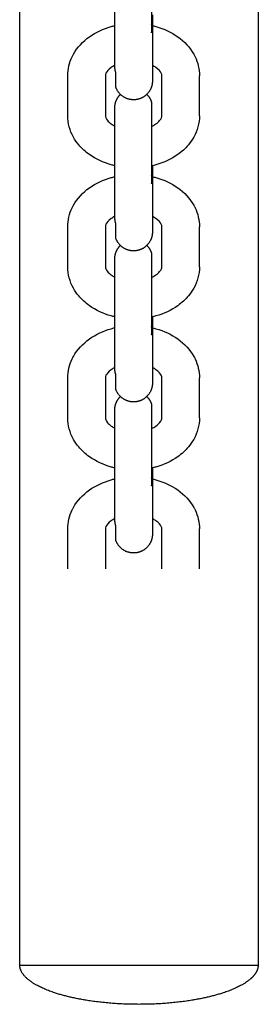
# Model space of a CAD drawing. Units: centimetres. Extents: x 2182 to 4482, y 908 to 1960.
# Drawn here: x 3033 to 3036, y 1129 to 1145 of the extents above; entities that cross this region are included whole.
import ezdxf

# ---------------------------------------------------------------- set-up
doc = ezdxf.new("R2010")
doc.units = ezdxf.units.CM
doc.header["$LTSCALE"] = 50
doc.layers.add('Make2D', color=7, linetype='Continuous', true_color=0x000000)

msp = doc.modelspace()

# ---------------------------------------------------------------- linework, layer by layer
at = {"layer": 'Make2D', "lineweight": -3}
for points in [[(3032.646, 1129.619), (3032.646, 1141.83), (3032.646, 1154.04)], [(3036.446, 1154.04), (3036.446, 1141.83), (3036.446, 1129.619)], [(3034.16, 1143.877), (3034.16, 1144.195), (3034.16, 1144.513)], [(3034.76, 1144.513), (3034.76, 1144.195), (3034.76, 1143.877)], [(3033.41, 1143.128), (3033.41, 1143.446), (3033.41, 1143.764)], [(3034.01, 1143.764), (3034.01, 1143.446), (3034.01, 1143.128)], [(3034.91, 1143.128), (3034.91, 1143.446), (3034.91, 1143.764)], [(3035.51, 1143.128), (3035.51, 1143.446), (3035.51, 1143.764)], [(3034.16, 1141.475), (3034.16, 1141.793), (3034.16, 1142.111)], [(3034.76, 1142.111), (3034.76, 1141.793), (3034.76, 1141.475)], [(3033.41, 1140.726), (3033.41, 1141.044), (3033.41, 1141.362)], [(3034.01, 1141.362), (3034.01, 1141.044), (3034.01, 1140.726)], [(3034.91, 1140.726), (3034.91, 1141.044), (3034.91, 1141.362)], [(3035.51, 1140.726), (3035.51, 1141.044), (3035.51, 1141.362)], [(3034.16, 1139.072), (3034.16, 1139.39), (3034.16, 1139.708)], [(3034.76, 1139.708), (3034.76, 1139.39), (3034.76, 1139.072)], [(3033.41, 1138.323), (3033.41, 1138.641), (3033.41, 1138.959)], [(3034.01, 1138.959), (3034.01, 1138.641), (3034.01, 1138.323)], [(3034.91, 1138.323), (3034.91, 1138.641), (3034.91, 1138.959)], [(3035.51, 1138.323), (3035.51, 1138.641), (3035.51, 1138.959)], [(3034.16, 1136.669), (3034.16, 1136.987), (3034.16, 1137.305)], [(3034.76, 1137.305), (3034.76, 1136.987), (3034.76, 1136.669)], [(3033.41, 1135.92), (3033.41, 1136.238), (3033.41, 1136.556)], [(3034.01, 1136.556), (3034.01, 1136.238), (3034.01, 1135.92)], [(3034.91, 1135.92), (3034.91, 1136.238), (3034.91, 1136.556)], [(3035.51, 1135.92), (3035.51, 1136.238), (3035.51, 1136.556)]]:
    msp.add_open_spline(points, degree=2, dxfattribs=at)
for points, weights, degree, knots in [([(3034.745, 1145.749), (3034.745, 1145.749), (3034.745, 1145.278), (3034.745, 1144.808), (3034.745, 1144.448)], [1, 0.831469612303, 1, 0.831469612303, 1], 2, [0.599027, 0.599027, 0.599027, 1.497568, 1.497568, 2.396109, 2.396109, 2.396109]), ([(3034.16, 1144.513), (3034.16, 1144.637), (3034.16, 1144.802), (3034.16, 1144.987), (3034.16, 1145.172), (3034.16, 1145.337), (3034.16, 1145.46), (3034.16, 1145.52), (3034.16, 1145.568), (3034.16, 1145.619), (3034.16, 1145.633), (3034.16, 1145.648), (3034.16, 1145.653), (3034.16, 1145.655), (3034.16, 1145.656), (3034.16, 1145.656)], [0.902750339225, 0.814613855011, 0.770545612905, 0.770545612905, 0.770545612905, 0.814613855011, 0.902750339225, 0.902750339225, 0.902750339225, 0.902750339225, 0.902750339225, 0.902750339225, 0.902750339225, 0.902750339225, 0.902750339225, 0.902750339225], 3, [0, 0, 0, 0, 0.539848, 0.539848, 0.539848, 1.079697, 1.079697, 1.079697, 1.338998, 1.338998, 1.477782, 1.477782, 1.572161, 1.572161, 1.6077, 1.6077, 1.6077, 1.6077]), ([(3034.76, 1143.68), (3034.76, 1143.609), (3034.727, 1143.545), (3034.671, 1143.434), (3034.553, 1143.396), (3034.434, 1143.358), (3034.324, 1143.414), (3034.213, 1143.47), (3034.175, 1143.589)], [0.770120218651, 0.728553390593, 0.728553390593, 0.728553390593, 0.853553390593, 0.728553390593, 0.728553390593, 0.728553390593, 0.853553390593], 2, [0.0007315, 0.0007315, 0.0007315, 0.1440473, 0.1440473, 0.3925754, 0.3925754, 0.6411035, 0.6411035, 0.8896317, 0.8896317, 0.8896317]), ([(3034.16, 1143.254), (3034.16, 1143.326), (3034.193, 1143.39), (3034.215, 1143.433), (3034.25, 1143.467)], [0.770545612904, 0.728553390593, 0.728553390593, 0.728553390593, 0.7478381217], 2, [0, 0, 0, 0.1440473, 0.1440473, 0.2416647, 0.2416647, 0.2416647]), ([(3034.745, 1143.346), (3034.745, 1143.346), (3034.745, 1142.876), (3034.745, 1142.405), (3034.745, 1142.045)], [1, 0.831469612303, 1, 0.831469612303, 1], 2, [0.599027, 0.599027, 0.599027, 1.497568, 1.497568, 2.396109, 2.396109, 2.396109]), ([(3034.16, 1142.111), (3034.16, 1142.234), (3034.16, 1142.399), (3034.16, 1142.584), (3034.16, 1142.769), (3034.16, 1142.934), (3034.16, 1143.058), (3034.16, 1143.117), (3034.16, 1143.165), (3034.16, 1143.217), (3034.16, 1143.23), (3034.16, 1143.246), (3034.16, 1143.25), (3034.16, 1143.252), (3034.16, 1143.253), (3034.16, 1143.254)], [0.902750339225, 0.814613855011, 0.770545612904, 0.770545612904, 0.770545612904, 0.814613855011, 0.902750339225, 0.902750339225, 0.902750339225, 0.902750339225, 0.902750339225, 0.902750339225, 0.902750339225, 0.902750339225, 0.902750339225, 0.902750339225], 3, [0, 0, 0, 0, 0.539848, 0.539848, 0.539848, 1.079697, 1.079697, 1.079697, 1.338998, 1.338998, 1.477782, 1.477782, 1.572161, 1.572161, 1.6077, 1.6077, 1.6077, 1.6077]), ([(3034.76, 1141.278), (3034.76, 1141.207), (3034.727, 1141.142), (3034.671, 1141.032), (3034.553, 1140.993), (3034.434, 1140.955), (3034.324, 1141.011), (3034.213, 1141.068), (3034.175, 1141.186)], [0.770545612904, 0.728553390593, 0.728553390593, 0.728553390593, 0.853553390593, 0.728553390593, 0.728553390593, 0.728553390593, 0.853553390593], 2, [0, 0, 0, 0.1440473, 0.1440473, 0.3925754, 0.3925754, 0.6411035, 0.6411035, 0.8896317, 0.8896317, 0.8896317]), ([(3034.16, 1140.852), (3034.16, 1140.923), (3034.193, 1140.987), (3034.215, 1141.031), (3034.25, 1141.065)], [0.77014765901, 0.728553390593, 0.728553390593, 0.728553390593, 0.748017646319], 2, [0.0006842, 0.0006842, 0.0006842, 0.1440473, 0.1440473, 0.242118, 0.242118, 0.242118]), ([(3034.16, 1139.708), (3034.16, 1139.832), (3034.16, 1139.997), (3034.16, 1140.181), (3034.16, 1140.366), (3034.16, 1140.531), (3034.16, 1140.655), (3034.16, 1140.715), (3034.16, 1140.762), (3034.16, 1140.814), (3034.16, 1140.828), (3034.16, 1140.843), (3034.16, 1140.847), (3034.16, 1140.85), (3034.16, 1140.851), (3034.16, 1140.851)], [0.902750339225, 0.814613855011, 0.770545612904, 0.770545612904, 0.770545612904, 0.814613855011, 0.902750339225, 0.902750339225, 0.902750339225, 0.902750339225, 0.902750339225, 0.902750339225, 0.902750339225, 0.902750339225, 0.902750339225, 0.902750339225], 3, [0, 0, 0, 0, 0.539848, 0.539848, 0.539848, 1.079697, 1.079697, 1.079697, 1.348829, 1.348829, 1.492875, 1.492875, 1.590832, 1.590832, 1.605227, 1.605227, 1.605227, 1.605227]), ([(3034.745, 1140.944), (3034.745, 1140.944), (3034.745, 1140.473), (3034.745, 1140.003), (3034.745, 1139.642)], [1, 0.831469612303, 1, 0.831469612303, 1], 2, [0.599027, 0.599027, 0.599027, 1.497568, 1.497568, 2.396109, 2.396109, 2.396109]), ([(3034.76, 1138.876), (3034.76, 1138.804), (3034.727, 1138.74), (3034.671, 1138.629), (3034.553, 1138.591), (3034.434, 1138.552), (3034.324, 1138.609), (3034.213, 1138.665), (3034.175, 1138.783)], [0.770545612904, 0.728553390593, 0.728553390593, 0.728553390593, 0.853553390593, 0.728553390593, 0.728553390593, 0.728553390593, 0.853553390593], 2, [0, 0, 0, 0.1440473, 0.1440473, 0.3925754, 0.3925754, 0.6411035, 0.6411035, 0.8896317, 0.8896317, 0.8896317]), ([(3034.16, 1138.448), (3034.16, 1138.52), (3034.193, 1138.584), (3034.215, 1138.628), (3034.25, 1138.662)], [0.770545612904, 0.728553390593, 0.728553390593, 0.728553390593, 0.747904113831], 2, [0, 0, 0, 0.1440473, 0.1440473, 0.2418316, 0.2418316, 0.2418316]), ([(3034.745, 1138.541), (3034.745, 1138.541), (3034.745, 1138.07), (3034.745, 1137.6), (3034.745, 1137.24)], [1, 0.831469612303, 1, 0.831469612303, 1], 2, [0.599027, 0.599027, 0.599027, 1.497568, 1.497568, 2.396109, 2.396109, 2.396109]), ([(3034.16, 1137.305), (3034.16, 1137.429), (3034.16, 1137.594), (3034.16, 1137.779), (3034.16, 1137.964), (3034.16, 1138.129), (3034.16, 1138.252), (3034.16, 1138.312), (3034.16, 1138.36), (3034.16, 1138.411), (3034.16, 1138.425), (3034.16, 1138.44), (3034.16, 1138.445), (3034.16, 1138.447), (3034.16, 1138.448), (3034.16, 1138.448)], [0.902750339225, 0.814613855011, 0.770545612904, 0.770545612904, 0.770545612904, 0.814613855011, 0.902750339225, 0.902750339225, 0.902750339225, 0.902750339225, 0.902750339225, 0.902750339225, 0.902750339225, 0.902750339225, 0.902750339225, 0.902750339225], 3, [0, 0, 0, 0, 0.539848, 0.539848, 0.539848, 1.079697, 1.079697, 1.079697, 1.343926, 1.343926, 1.485346, 1.485346, 1.581519, 1.581519, 1.605667, 1.605667, 1.605667, 1.605667]), ([(3034.76, 1136.473), (3034.76, 1136.401), (3034.727, 1136.337), (3034.671, 1136.226), (3034.553, 1136.188), (3034.434, 1136.15), (3034.324, 1136.206), (3034.213, 1136.262), (3034.175, 1136.381)], [0.770545612904, 0.728553390593, 0.728553390593, 0.728553390593, 0.853553390593, 0.728553390593, 0.728553390593, 0.728553390593, 0.853553390593], 2, [0, 0, 0, 0.1440473, 0.1440473, 0.3925754, 0.3925754, 0.6411035, 0.6411035, 0.8896317, 0.8896317, 0.8896317]), ([(3032.646, 1129.619), (3032.646, 1129.619), (3034.546, 1129.619), (3036.446, 1129.619), (3036.446, 1129.619)], [1, 0.707106781187, 1, 0.707106781187, 1], 2, [0, 0, 0, 2.984513, 2.984513, 5.969026, 5.969026, 5.969026]), ([(3034.546, 1128.995), (3033.759, 1128.995), (3033.203, 1129.178), (3032.924, 1129.269), (3032.78, 1129.39), (3032.646, 1129.5), (3032.646, 1129.619)], [1, 0.853553390593, 0.853553390593, 0.853553390593, 0.890165042945, 0.926776695297, 1], 2, [0, 0, 0, 1.372748, 1.372748, 1.85382, 1.85382, 2.146179, 2.146179, 2.146179]), ([(3036.446, 1129.619), (3036.446, 1129.562), (3036.414, 1129.506), (3036.381, 1129.446), (3036.313, 1129.39), (3036.168, 1129.269), (3035.89, 1129.178), (3035.333, 1128.995), (3034.546, 1128.995)], [1, 0.963388347648, 0.935929608385, 0.908470869121, 0.890165042945, 0.853553390593, 0.853553390593, 0.853553390593, 1], 2, [0, 0, 0, 0.121869, 0.121869, 0.278804, 0.278804, 0.759877, 0.759877, 2.132625, 2.132625, 2.132625])]:
    msp.add_rational_spline(points, weights, degree=degree, knots=knots, dxfattribs=at)
for points, weights, degree in [([(3034.76, 1144.735), (3034.76, 1144.669), (3034.76, 1144.594), (3034.76, 1144.513)], [0.84717539844, 0.816048771199, 0.794404751635, 0.782243339746], 3), ([(3034.76, 1144.513), (3034.76, 1144.547), (3034.745, 1144.579)], [1, 0.938434049872, 0.902750339221], 2), ([(3034.745, 1144.448), (3034.76, 1144.48), (3034.76, 1144.513)], [1, 0.987688340595, 1], 2), ([(3034.16, 1143.877), (3034.16, 1143.844), (3034.175, 1143.812)], [1, 0.987688340595, 1], 2), ([(3034.175, 1143.589), (3034.175, 1143.589), (3034.175, 1143.812)], [1, 0.923879532511, 1], 2), ([(3034.67, 1143.467), (3034.723, 1143.416), (3034.745, 1143.346)], [0.745978641375, 0.77522411319, 0.853553390593], 2), ([(3034.76, 1142.332), (3034.76, 1142.266), (3034.76, 1142.191), (3034.76, 1142.111)], [0.84717539844, 0.816048771199, 0.794404751634, 0.782243339746], 3), ([(3034.76, 1142.111), (3034.76, 1142.144), (3034.745, 1142.176)], [1, 0.938434049874, 0.902750339223], 2), ([(3034.745, 1142.045), (3034.76, 1142.077), (3034.76, 1142.111)], [1, 0.987688340595, 1], 2), ([(3034.16, 1141.475), (3034.16, 1141.441), (3034.175, 1141.409)], [1, 0.987688340595, 1], 2), ([(3034.175, 1141.186), (3034.175, 1141.186), (3034.175, 1141.409)], [1, 0.923879532511, 1], 2), ([(3034.67, 1141.065), (3034.723, 1141.013), (3034.745, 1140.944)], [0.745882858469, 0.775095666907, 0.853553390593], 2), ([(3034.76, 1139.93), (3034.76, 1139.863), (3034.76, 1139.789), (3034.76, 1139.708)], [0.847175398439, 0.816048771199, 0.794404751634, 0.782243339746], 3), ([(3034.76, 1139.708), (3034.76, 1139.742), (3034.745, 1139.773)], [1, 0.93843404988, 0.902750339229], 2), ([(3034.745, 1139.642), (3034.76, 1139.674), (3034.76, 1139.708)], [1, 0.987688340595, 1], 2), ([(3034.16, 1139.072), (3034.16, 1139.038), (3034.175, 1139.006)], [1, 0.987688340595, 1], 2), ([(3034.175, 1138.783), (3034.175, 1138.783), (3034.175, 1139.006)], [1, 0.923879532511, 1], 2), ([(3034.67, 1138.662), (3034.723, 1138.611), (3034.745, 1138.541)], [0.745862696654, 0.775068584429, 0.853553390593], 2), ([(3034.76, 1137.527), (3034.76, 1137.461), (3034.76, 1137.386), (3034.76, 1137.305)], [0.84717539844, 0.816048771199, 0.794404751635, 0.782243339746], 3), ([(3034.76, 1137.305), (3034.76, 1137.339), (3034.745, 1137.371)], [1, 0.938434049872, 0.902750339221], 2), ([(3034.745, 1137.24), (3034.76, 1137.272), (3034.76, 1137.305)], [1, 0.987688340595, 1], 2), ([(3034.16, 1136.669), (3034.16, 1136.636), (3034.175, 1136.604)], [1, 0.987688340595, 1], 2), ([(3034.175, 1136.381), (3034.175, 1136.381), (3034.175, 1136.604)], [1, 0.923879532511, 1], 2)]:
    msp.add_rational_spline(points, weights, degree=degree, dxfattribs=at)
for points, knots in [([(3033.41, 1143.764), (3033.41, 1143.869), (3033.434, 1143.972), (3033.481, 1144.067), (3033.487, 1144.08), (3033.494, 1144.093), (3033.501, 1144.106), (3033.562, 1144.214), (3033.65, 1144.309), (3033.756, 1144.384), (3033.858, 1144.456), (3033.976, 1144.51), (3034.103, 1144.546), (3034.122, 1144.551), (3034.141, 1144.556), (3034.16, 1144.56)], [0, 0, 0, 0, 0.36078, 0.36078, 0.36078, 0.409743, 0.409743, 0.409743, 0.834164, 0.834164, 0.834164, 1.239259, 1.239259, 1.239259, 1.299516, 1.299516, 1.299516, 1.299516]), ([(3034.745, 1144.564), (3034.769, 1144.558), (3034.793, 1144.552), (3034.817, 1144.546), (3034.944, 1144.51), (3035.062, 1144.456), (3035.163, 1144.384), (3035.27, 1144.309), (3035.358, 1144.214), (3035.419, 1144.106), (3035.426, 1144.093), (3035.433, 1144.08), (3035.439, 1144.067), (3035.485, 1143.972), (3035.51, 1143.869), (3035.51, 1143.764)], [1.895116, 1.895116, 1.895116, 1.895116, 1.970442, 1.970442, 1.970442, 2.375537, 2.375537, 2.375537, 2.799958, 2.799958, 2.799958, 2.84892, 2.84892, 2.84892, 3.2097, 3.2097, 3.2097, 3.2097]), ([(3034.16, 1143.928), (3034.139, 1143.918), (3034.12, 1143.906), (3034.103, 1143.894), (3034.056, 1143.861), (3034.032, 1143.829), (3034.02, 1143.805), (3034.012, 1143.788), (3034.01, 1143.776), (3034.01, 1143.764)], [1.1983839, 1.1983839, 1.1983839, 1.1983839, 1.2890524, 1.2890524, 1.2890524, 1.5304642, 1.5304642, 1.5304642, 1.7084814, 1.7084814, 1.7084814, 1.7084814]), ([(3034.91, 1143.764), (3034.91, 1143.776), (3034.908, 1143.788), (3034.899, 1143.805), (3034.888, 1143.829), (3034.864, 1143.861), (3034.817, 1143.894), (3034.8, 1143.906), (3034.781, 1143.917), (3034.76, 1143.928)], [0, 0, 0, 0, 0.1780171, 0.1780171, 0.1780171, 0.419429, 0.419429, 0.419429, 0.5094549, 0.5094549, 0.5094549, 0.5094549]), ([(3034.76, 1143.877), (3034.76, 1143.818), (3034.76, 1143.77), (3034.76, 1143.718), (3034.76, 1143.705), (3034.76, 1143.689), (3034.76, 1143.685), (3034.76, 1143.682), (3034.76, 1143.681), (3034.76, 1143.681)], [0, 0, 0, 0, 0.2687666, 0.2687666, 0.4126164, 0.4126164, 0.5104402, 0.5104402, 0.5254374, 0.5254374, 0.5254374, 0.5254374]), ([(3034.16, 1142.332), (3034.141, 1142.337), (3034.122, 1142.341), (3034.103, 1142.347), (3033.976, 1142.382), (3033.858, 1142.437), (3033.756, 1142.509), (3033.692, 1142.554), (3033.634, 1142.607), (3033.585, 1142.666), (3033.553, 1142.704), (3033.525, 1142.744), (3033.501, 1142.787), (3033.442, 1142.892), (3033.41, 1143.009), (3033.41, 1143.128)], [1.90926, 1.90926, 1.90926, 1.90926, 1.969312, 1.969312, 1.969312, 2.374407, 2.374407, 2.374407, 2.631017, 2.631017, 2.631017, 2.796631, 2.796631, 2.796631, 3.207441, 3.207441, 3.207441, 3.207441]), ([(3034.01, 1143.128), (3034.01, 1143.109), (3034.014, 1143.087), (3034.045, 1143.051), (3034.058, 1143.034), (3034.078, 1143.016), (3034.103, 1142.998), (3034.12, 1142.986), (3034.139, 1142.975), (3034.16, 1142.965)], [0, 0, 0, 0, 0.2874074, 0.2874074, 0.2874074, 0.4192457, 0.4192457, 0.4192457, 0.5096121, 0.5096121, 0.5096121, 0.5096121]), ([(3034.745, 1142.958), (3034.772, 1142.97), (3034.796, 1142.984), (3034.817, 1142.998), (3034.842, 1143.016), (3034.861, 1143.034), (3034.875, 1143.051), (3034.906, 1143.087), (3034.91, 1143.109), (3034.91, 1143.128)], [1.1781779, 1.1781779, 1.1781779, 1.1781779, 1.2888661, 1.2888661, 1.2888661, 1.4207044, 1.4207044, 1.4207044, 1.7081118, 1.7081118, 1.7081118, 1.7081118]), ([(3035.51, 1143.128), (3035.51, 1143.009), (3035.478, 1142.892), (3035.419, 1142.787), (3035.395, 1142.744), (3035.367, 1142.704), (3035.335, 1142.666), (3035.286, 1142.607), (3035.228, 1142.554), (3035.163, 1142.509), (3035.062, 1142.437), (3034.944, 1142.382), (3034.817, 1142.347), (3034.793, 1142.34), (3034.769, 1142.334), (3034.745, 1142.329)], [0, 0, 0, 0, 0.41081, 0.41081, 0.41081, 0.576424, 0.576424, 0.576424, 0.833034, 0.833034, 0.833034, 1.238129, 1.238129, 1.238129, 1.313425, 1.313425, 1.313425, 1.313425]), ([(3033.41, 1141.362), (3033.41, 1141.466), (3033.434, 1141.569), (3033.481, 1141.665), (3033.487, 1141.678), (3033.494, 1141.69), (3033.501, 1141.703), (3033.562, 1141.812), (3033.65, 1141.906), (3033.756, 1141.981), (3033.858, 1142.053), (3033.976, 1142.108), (3034.103, 1142.143), (3034.122, 1142.148), (3034.141, 1142.153), (3034.16, 1142.158)], [0, 0, 0, 0, 0.36078, 0.36078, 0.36078, 0.409743, 0.409743, 0.409743, 0.834164, 0.834164, 0.834164, 1.239259, 1.239259, 1.239259, 1.299258, 1.299258, 1.299258, 1.299258]), ([(3034.745, 1142.161), (3034.769, 1142.156), (3034.793, 1142.15), (3034.817, 1142.143), (3034.944, 1142.108), (3035.062, 1142.053), (3035.163, 1141.981), (3035.27, 1141.906), (3035.358, 1141.812), (3035.419, 1141.703), (3035.426, 1141.69), (3035.433, 1141.678), (3035.439, 1141.665), (3035.485, 1141.569), (3035.51, 1141.466), (3035.51, 1141.362)], [1.895116, 1.895116, 1.895116, 1.895116, 1.970442, 1.970442, 1.970442, 2.375537, 2.375537, 2.375537, 2.799958, 2.799958, 2.799958, 2.84892, 2.84892, 2.84892, 3.2097, 3.2097, 3.2097, 3.2097]), ([(3034.16, 1141.525), (3034.139, 1141.515), (3034.12, 1141.504), (3034.103, 1141.492), (3034.056, 1141.459), (3034.032, 1141.427), (3034.02, 1141.403), (3034.012, 1141.385), (3034.01, 1141.373), (3034.01, 1141.362)], [1.1984376, 1.1984376, 1.1984376, 1.1984376, 1.2890524, 1.2890524, 1.2890524, 1.5304642, 1.5304642, 1.5304642, 1.7084814, 1.7084814, 1.7084814, 1.7084814]), ([(3034.91, 1141.362), (3034.91, 1141.373), (3034.908, 1141.385), (3034.899, 1141.403), (3034.888, 1141.427), (3034.864, 1141.459), (3034.817, 1141.492), (3034.8, 1141.503), (3034.781, 1141.515), (3034.76, 1141.525)], [0, 0, 0, 0, 0.1780171, 0.1780171, 0.1780171, 0.419429, 0.419429, 0.419429, 0.5095451, 0.5095451, 0.5095451, 0.5095451]), ([(3034.76, 1141.475), (3034.76, 1141.415), (3034.76, 1141.367), (3034.76, 1141.316), (3034.76, 1141.302), (3034.76, 1141.286), (3034.76, 1141.282), (3034.76, 1141.28), (3034.76, 1141.279), (3034.76, 1141.279)], [0, 0, 0, 0, 0.2641441, 0.2641441, 0.4055198, 0.4055198, 0.5016611, 0.5016611, 0.5258018, 0.5258018, 0.5258018, 0.5258018]), ([(3034.16, 1139.93), (3034.141, 1139.934), (3034.122, 1139.939), (3034.103, 1139.944), (3033.976, 1139.98), (3033.858, 1140.034), (3033.756, 1140.106), (3033.692, 1140.152), (3033.634, 1140.204), (3033.585, 1140.263), (3033.553, 1140.301), (3033.525, 1140.341), (3033.501, 1140.384), (3033.442, 1140.49), (3033.41, 1140.606), (3033.41, 1140.726)], [1.909313, 1.909313, 1.909313, 1.909313, 1.969312, 1.969312, 1.969312, 2.374407, 2.374407, 2.374407, 2.631017, 2.631017, 2.631017, 2.796631, 2.796631, 2.796631, 3.207441, 3.207441, 3.207441, 3.207441]), ([(3034.01, 1140.726), (3034.01, 1140.707), (3034.014, 1140.685), (3034.045, 1140.648), (3034.058, 1140.631), (3034.078, 1140.613), (3034.103, 1140.596), (3034.12, 1140.584), (3034.139, 1140.572), (3034.16, 1140.562)], [0, 0, 0, 0, 0.2874074, 0.2874074, 0.2874074, 0.4192457, 0.4192457, 0.4192457, 0.5096121, 0.5096121, 0.5096121, 0.5096121]), ([(3035.51, 1140.726), (3035.51, 1140.606), (3035.478, 1140.49), (3035.419, 1140.384), (3035.395, 1140.341), (3035.367, 1140.301), (3035.335, 1140.263), (3035.286, 1140.204), (3035.228, 1140.152), (3035.163, 1140.106), (3035.062, 1140.034), (3034.944, 1139.98), (3034.817, 1139.944), (3034.793, 1139.937), (3034.769, 1139.932), (3034.745, 1139.926)], [0, 0, 0, 0, 0.41081, 0.41081, 0.41081, 0.576424, 0.576424, 0.576424, 0.833034, 0.833034, 0.833034, 1.238129, 1.238129, 1.238129, 1.313179, 1.313179, 1.313179, 1.313179]), ([(3034.746, 1140.555), (3034.772, 1140.567), (3034.796, 1140.581), (3034.817, 1140.596), (3034.842, 1140.613), (3034.861, 1140.631), (3034.875, 1140.648), (3034.906, 1140.685), (3034.91, 1140.707), (3034.91, 1140.726)], [1.178471, 1.178471, 1.178471, 1.178471, 1.2888661, 1.2888661, 1.2888661, 1.4207044, 1.4207044, 1.4207044, 1.7081118, 1.7081118, 1.7081118, 1.7081118]), ([(3033.41, 1138.959), (3033.41, 1139.064), (3033.434, 1139.167), (3033.481, 1139.262), (3033.487, 1139.275), (3033.494, 1139.288), (3033.501, 1139.3), (3033.562, 1139.409), (3033.65, 1139.503), (3033.756, 1139.578), (3033.858, 1139.65), (3033.976, 1139.705), (3034.103, 1139.74), (3034.122, 1139.746), (3034.141, 1139.751), (3034.16, 1139.755)], [0, 0, 0, 0, 0.36078, 0.36078, 0.36078, 0.409743, 0.409743, 0.409743, 0.834164, 0.834164, 0.834164, 1.239259, 1.239259, 1.239259, 1.299481, 1.299481, 1.299481, 1.299481]), ([(3034.745, 1139.758), (3034.769, 1139.753), (3034.793, 1139.747), (3034.817, 1139.74), (3034.944, 1139.705), (3035.062, 1139.65), (3035.163, 1139.578), (3035.27, 1139.503), (3035.358, 1139.409), (3035.419, 1139.3), (3035.426, 1139.288), (3035.433, 1139.275), (3035.439, 1139.262), (3035.485, 1139.167), (3035.51, 1139.064), (3035.51, 1138.959)], [1.895384, 1.895384, 1.895384, 1.895384, 1.970442, 1.970442, 1.970442, 2.375537, 2.375537, 2.375537, 2.799958, 2.799958, 2.799958, 2.84892, 2.84892, 2.84892, 3.2097, 3.2097, 3.2097, 3.2097]), ([(3034.16, 1139.123), (3034.139, 1139.112), (3034.12, 1139.101), (3034.103, 1139.089), (3034.056, 1139.056), (3034.032, 1139.024), (3034.02, 1139), (3034.012, 1138.983), (3034.01, 1138.97), (3034.01, 1138.959)], [1.1984262, 1.1984262, 1.1984262, 1.1984262, 1.2890524, 1.2890524, 1.2890524, 1.5304642, 1.5304642, 1.5304642, 1.7084814, 1.7084814, 1.7084814, 1.7084814]), ([(3034.91, 1138.959), (3034.91, 1138.97), (3034.908, 1138.983), (3034.899, 1139), (3034.888, 1139.024), (3034.864, 1139.056), (3034.817, 1139.089), (3034.8, 1139.101), (3034.781, 1139.112), (3034.76, 1139.123)], [0, 0, 0, 0, 0.1780171, 0.1780171, 0.1780171, 0.419429, 0.419429, 0.419429, 0.5095259, 0.5095259, 0.5095259, 0.5095259]), ([(3034.76, 1139.072), (3034.76, 1139.012), (3034.76, 1138.964), (3034.76, 1138.913), (3034.76, 1138.899), (3034.76, 1138.884), (3034.76, 1138.88), (3034.76, 1138.877), (3034.76, 1138.877), (3034.76, 1138.876), (3034.76, 1138.876), (3034.76, 1138.876)], [0, 0, 0, 0, 0.2537715, 0.2537715, 0.3895955, 0.3895955, 0.4819615, 0.4819615, 0.5051543, 0.5051543, 0.5071055, 0.5071055, 0.5071055, 0.5071055]), ([(3034.16, 1137.527), (3034.141, 1137.531), (3034.122, 1137.536), (3034.103, 1137.541), (3033.976, 1137.577), (3033.858, 1137.631), (3033.756, 1137.703), (3033.692, 1137.749), (3033.634, 1137.802), (3033.585, 1137.86), (3033.553, 1137.898), (3033.525, 1137.939), (3033.501, 1137.981), (3033.442, 1138.087), (3033.41, 1138.203), (3033.41, 1138.323)], [1.909313, 1.909313, 1.909313, 1.909313, 1.969312, 1.969312, 1.969312, 2.374407, 2.374407, 2.374407, 2.631017, 2.631017, 2.631017, 2.796631, 2.796631, 2.796631, 3.207441, 3.207441, 3.207441, 3.207441]), ([(3034.01, 1138.323), (3034.01, 1138.304), (3034.014, 1138.282), (3034.045, 1138.245), (3034.058, 1138.229), (3034.078, 1138.211), (3034.103, 1138.193), (3034.12, 1138.181), (3034.139, 1138.17), (3034.16, 1138.159)], [0, 0, 0, 0, 0.2874074, 0.2874074, 0.2874074, 0.4192457, 0.4192457, 0.4192457, 0.5096121, 0.5096121, 0.5096121, 0.5096121]), ([(3035.51, 1138.323), (3035.51, 1138.203), (3035.478, 1138.087), (3035.419, 1137.981), (3035.395, 1137.939), (3035.367, 1137.898), (3035.335, 1137.86), (3035.286, 1137.802), (3035.228, 1137.749), (3035.163, 1137.703), (3035.062, 1137.631), (3034.944, 1137.577), (3034.817, 1137.541), (3034.793, 1137.535), (3034.769, 1137.529), (3034.745, 1137.524)], [0, 0, 0, 0, 0.41081, 0.41081, 0.41081, 0.576424, 0.576424, 0.576424, 0.833034, 0.833034, 0.833034, 1.238129, 1.238129, 1.238129, 1.31317, 1.31317, 1.31317, 1.31317]), ([(3034.746, 1138.152), (3034.772, 1138.165), (3034.796, 1138.178), (3034.817, 1138.193), (3034.842, 1138.211), (3034.861, 1138.229), (3034.875, 1138.245), (3034.906, 1138.282), (3034.91, 1138.304), (3034.91, 1138.323)], [1.1784822, 1.1784822, 1.1784822, 1.1784822, 1.2888661, 1.2888661, 1.2888661, 1.4207044, 1.4207044, 1.4207044, 1.7081118, 1.7081118, 1.7081118, 1.7081118]), ([(3033.41, 1136.556), (3033.41, 1136.661), (3033.434, 1136.764), (3033.481, 1136.859), (3033.487, 1136.872), (3033.494, 1136.885), (3033.501, 1136.898), (3033.562, 1137.006), (3033.65, 1137.101), (3033.756, 1137.176), (3033.858, 1137.248), (3033.976, 1137.302), (3034.103, 1137.338), (3034.122, 1137.343), (3034.141, 1137.348), (3034.16, 1137.352)], [0, 0, 0, 0, 0.36078, 0.36078, 0.36078, 0.409743, 0.409743, 0.409743, 0.834164, 0.834164, 0.834164, 1.239259, 1.239259, 1.239259, 1.299726, 1.299726, 1.299726, 1.299726]), ([(3034.746, 1137.355), (3034.77, 1137.35), (3034.793, 1137.344), (3034.817, 1137.338), (3034.944, 1137.302), (3035.062, 1137.248), (3035.163, 1137.176), (3035.27, 1137.101), (3035.358, 1137.006), (3035.419, 1136.898), (3035.426, 1136.885), (3035.433, 1136.872), (3035.439, 1136.859), (3035.485, 1136.764), (3035.51, 1136.661), (3035.51, 1136.556)], [1.895691, 1.895691, 1.895691, 1.895691, 1.970442, 1.970442, 1.970442, 2.375537, 2.375537, 2.375537, 2.799958, 2.799958, 2.799958, 2.84892, 2.84892, 2.84892, 3.2097, 3.2097, 3.2097, 3.2097]), ([(3034.16, 1136.72), (3034.139, 1136.709), (3034.12, 1136.698), (3034.103, 1136.686), (3034.056, 1136.653), (3034.032, 1136.621), (3034.02, 1136.597), (3034.012, 1136.58), (3034.01, 1136.568), (3034.01, 1136.556)], [1.1987674, 1.1987674, 1.1987674, 1.1987674, 1.2890524, 1.2890524, 1.2890524, 1.5304642, 1.5304642, 1.5304642, 1.7084814, 1.7084814, 1.7084814, 1.7084814]), ([(3034.91, 1136.556), (3034.91, 1136.568), (3034.908, 1136.58), (3034.899, 1136.597), (3034.888, 1136.621), (3034.864, 1136.653), (3034.817, 1136.686), (3034.8, 1136.698), (3034.781, 1136.709), (3034.76, 1136.72)], [0, 0, 0, 0, 0.1780171, 0.1780171, 0.1780171, 0.419429, 0.419429, 0.419429, 0.5096152, 0.5096152, 0.5096152, 0.5096152]), ([(3034.76, 1136.669), (3034.76, 1136.61), (3034.76, 1136.562), (3034.76, 1136.51), (3034.76, 1136.497), (3034.76, 1136.481), (3034.76, 1136.477), (3034.76, 1136.474), (3034.76, 1136.474), (3034.76, 1136.474), (3034.76, 1136.474), (3034.76, 1136.474)], [0, 0, 0, 0, 0.2537193, 0.2537193, 0.3895154, 0.3895154, 0.4818624, 0.4818624, 0.5050503, 0.5050503, 0.5074533, 0.5074533, 0.5074533, 0.5074533])]:
    msp.add_open_spline(points, degree=3, knots=knots, dxfattribs=at)

doc.saveas('drawing.dxf')
